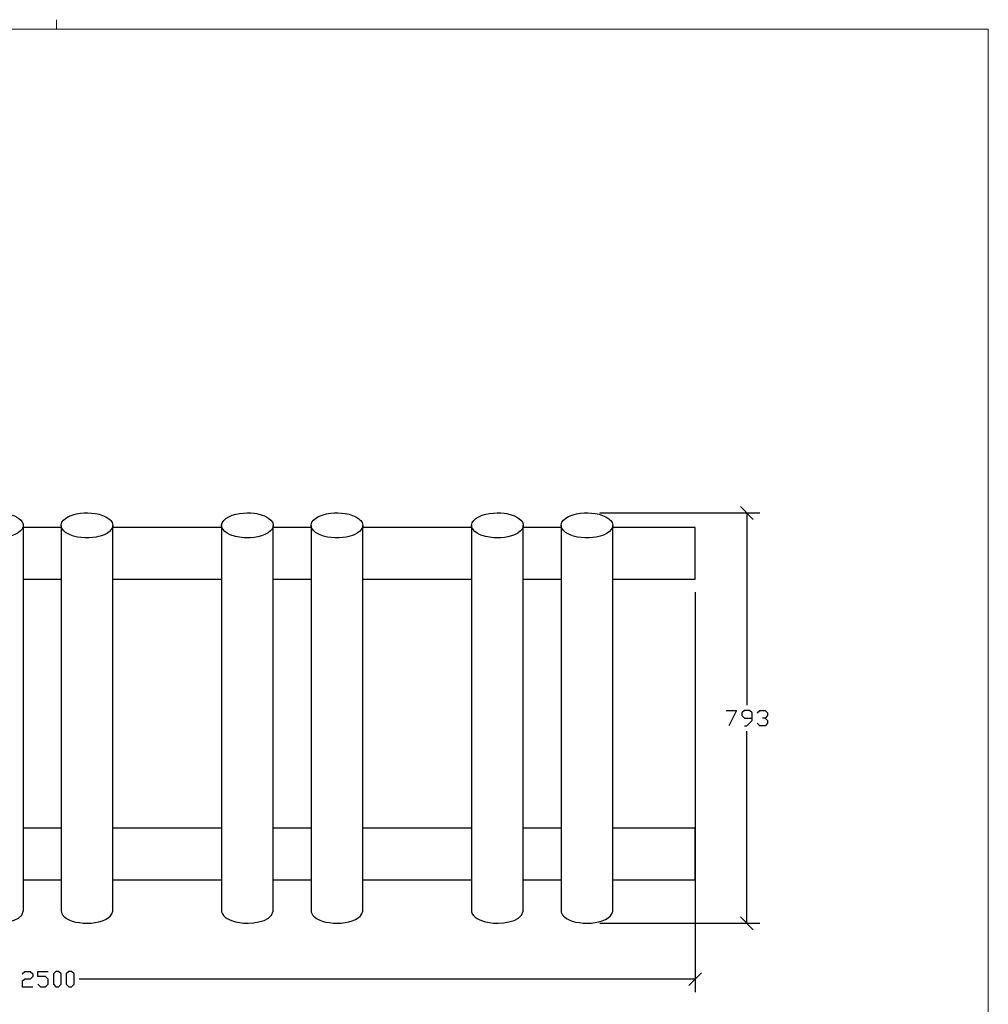
# Model space of a CAD drawing. Units: millimetres. Extents: x -185 to 205, y -143 to 145.
# Drawn here: x 18 to 205, y -45 to 145 of the extents above; entities that cross this region are included whole.
import ezdxf

# ---------------------------------------------------------------- set-up
doc = ezdxf.new("R2010")
doc.units = ezdxf.units.MM
doc.header["$MEASUREMENT"] = 0
doc.layers.add('Camada 1', color=7, linetype='Continuous')

msp = doc.modelspace()

# ---------------------------------------------------------------- linework, layer by layer
at = {"layer": 'Camada 1', "lineweight": 9}
for points in [[(25.0077, 143.5453), (25.0077, 143.5453), (25.0077, 145.3656), (25.0077, 145.3656)], [(127.4544, 50.0944), (127.4544, 50.0944), (127.4756, 50.0944), (127.4756, 50.0944)], [(127.4544, -29.1747), (127.4544, -29.1747), (127.4756, -29.1747), (127.4756, -29.1747)]]:
    msp.add_open_spline(points, degree=3, dxfattribs=at)
for points in [[(-185.0079, 143.5453), (-185.0079, 143.5453), (-185.0079, -143.4747), (-185.0079, -143.4747), (-185.0079, -143.4747), (-185.0079, -143.4747), (22.1291, -143.4747), (22.1291, -143.4747)], [(205.0091, -130.5631), (205.0091, -130.5631), (205.0091, 143.5453), (205.0091, 143.5453), (205.0091, 143.5453), (205.0091, 143.5453), (-185.0079, 143.5453), (-185.0079, 143.5453)]]:
    msp.add_open_spline(points, degree=3, knots=[0, 0, 0, 0, 0.33333333, 0.33333333, 0.33333333, 0.33333333, 1, 1, 1, 1], dxfattribs=at)
at = {"layer": 'Camada 1', "lineweight": 25}
for points, knots in [([(11.6304, 45.4589), (11.6304, 45.4589), (12.0326, 45.3954), (12.0326, 45.3954), (12.0326, 45.3954), (12.0326, 45.3954), (12.4347, 45.3319), (12.4347, 45.3319), (12.4347, 45.3319), (12.4347, 45.3319), (12.8369, 45.2896), (12.8369, 45.2896), (12.8369, 45.2896), (14.4128, 45.1714), (16.8688, 45.4618), (18.0439, 46.6231), (18.0439, 46.6231), (18.0439, 46.6231), (18.2132, 46.7924), (18.2132, 46.7924), (18.2132, 46.7924), (18.2132, 46.7924), (18.3614, 46.9829), (18.3614, 46.9829), (18.3614, 46.9829), (19.1213, 48.3648), (17.5193, 49.3063), (16.4141, 49.6711), (16.4141, 49.6711), (16.4141, 49.6711), (16.0542, 49.7769), (16.0542, 49.7769), (16.0542, 49.7769), (16.0542, 49.7769), (15.6944, 49.8616), (15.6944, 49.8616), (15.6944, 49.8616), (15.6944, 49.8616), (15.2922, 49.9463), (15.2922, 49.9463), (15.2922, 49.9463), (15.2922, 49.9463), (14.8901, 50.0098), (14.8901, 50.0098), (14.8901, 50.0098), (13.2422, 50.2546), (10.7735, 50.0168), (9.3867, 49.0149), (9.3867, 49.0149), (9.3867, 49.0149), (9.1751, 48.8456), (9.1751, 48.8456), (9.1751, 48.8456), (9.1751, 48.8456), (8.9846, 48.6551), (8.9846, 48.6551), (8.9846, 48.6551), (7.8038, 47.3216), (9.3299, 46.1723), (10.5509, 45.7553), (10.5509, 45.7553), (10.5509, 45.7553), (10.8896, 45.6494), (10.8896, 45.6494), (10.8896, 45.6494), (10.8896, 45.6494), (11.2494, 45.5436), (11.2494, 45.5436), (11.2494, 45.5436), (11.2494, 45.5436), (11.6304, 45.4589), (11.6304, 45.4589)], [0, 0, 0, 0, 0.05263158, 0.05263158, 0.05263158, 0.05263158, 0.10526316, 0.10526316, 0.10526316, 0.10526316, 0.15789474, 0.15789474, 0.15789474, 0.15789474, 0.21052632, 0.21052632, 0.21052632, 0.21052632, 0.26315789, 0.26315789, 0.26315789, 0.26315789, 0.31578947, 0.31578947, 0.31578947, 0.31578947, 0.36842105, 0.36842105, 0.36842105, 0.36842105, 0.42105263, 0.42105263, 0.42105263, 0.42105263, 0.47368421, 0.47368421, 0.47368421, 0.47368421, 0.52631579, 0.52631579, 0.52631579, 0.52631579, 0.57894737, 0.57894737, 0.57894737, 0.57894737, 0.63157895, 0.63157895, 0.63157895, 0.63157895, 0.68421053, 0.68421053, 0.68421053, 0.68421053, 0.73684211, 0.73684211, 0.73684211, 0.73684211, 0.78947368, 0.78947368, 0.78947368, 0.78947368, 0.84210526, 0.84210526, 0.84210526, 0.84210526, 0.89473684, 0.89473684, 0.89473684, 0.89473684, 1, 1, 1, 1]), ([(26.3201, 46.6654), (26.3201, 46.6654), (26.5106, 46.4961), (26.5106, 46.4961), (26.5106, 46.4961), (26.5106, 46.4961), (26.7434, 46.3268), (26.7434, 46.3268), (26.7434, 46.3268), (26.7434, 46.3268), (26.9974, 46.1574), (26.9974, 46.1574), (26.9974, 46.1574), (28.5193, 45.2448), (30.9633, 45.0938), (32.6701, 45.4378), (32.6701, 45.4378), (32.6701, 45.4378), (33.0722, 45.5224), (33.0722, 45.5224), (33.0722, 45.5224), (33.0722, 45.5224), (33.4321, 45.6071), (33.4321, 45.6071), (33.4321, 45.6071), (34.5147, 45.9006), (36.346, 46.8221), (35.7392, 48.2318), (35.7392, 48.2318), (35.7392, 48.2318), (35.6334, 48.4223), (35.6334, 48.4223), (35.6334, 48.4223), (35.6334, 48.4223), (35.4852, 48.6128), (35.4852, 48.6128), (35.4852, 48.6128), (35.4852, 48.6128), (35.3159, 48.7821), (35.3159, 48.7821), (35.3159, 48.7821), (35.3159, 48.7821), (35.1042, 48.9726), (35.1042, 48.9726), (35.1042, 48.9726), (33.673, 50.0211), (31.3546, 50.2278), (29.6432, 50.0309), (29.6432, 50.0309), (29.6432, 50.0309), (29.2411, 49.9674), (29.2411, 49.9674), (29.2411, 49.9674), (29.2411, 49.9674), (28.8601, 49.9039), (28.8601, 49.9039), (28.8601, 49.9039), (27.6892, 49.6492), (25.4356, 48.8336), (25.9391, 47.2369), (25.9391, 47.2369), (25.9391, 47.2369), (26.0449, 47.0464), (26.0449, 47.0464), (26.0449, 47.0464), (26.0449, 47.0464), (26.1719, 46.8559), (26.1719, 46.8559), (26.1719, 46.8559), (26.1719, 46.8559), (26.3201, 46.6654), (26.3201, 46.6654)], [0, 0, 0, 0, 0.05263158, 0.05263158, 0.05263158, 0.05263158, 0.10526316, 0.10526316, 0.10526316, 0.10526316, 0.15789474, 0.15789474, 0.15789474, 0.15789474, 0.21052632, 0.21052632, 0.21052632, 0.21052632, 0.26315789, 0.26315789, 0.26315789, 0.26315789, 0.31578947, 0.31578947, 0.31578947, 0.31578947, 0.36842105, 0.36842105, 0.36842105, 0.36842105, 0.42105263, 0.42105263, 0.42105263, 0.42105263, 0.47368421, 0.47368421, 0.47368421, 0.47368421, 0.52631579, 0.52631579, 0.52631579, 0.52631579, 0.57894737, 0.57894737, 0.57894737, 0.57894737, 0.63157895, 0.63157895, 0.63157895, 0.63157895, 0.68421053, 0.68421053, 0.68421053, 0.68421053, 0.73684211, 0.73684211, 0.73684211, 0.73684211, 0.78947368, 0.78947368, 0.78947368, 0.78947368, 0.84210526, 0.84210526, 0.84210526, 0.84210526, 0.89473684, 0.89473684, 0.89473684, 0.89473684, 1, 1, 1, 1]), ([(59.9327, 45.4589), (59.9327, 45.4589), (60.3349, 45.3954), (60.3349, 45.3954), (60.3349, 45.3954), (60.3349, 45.3954), (60.7371, 45.3319), (60.7371, 45.3319), (60.7371, 45.3319), (60.7371, 45.3319), (61.1392, 45.2896), (61.1392, 45.2896), (61.1392, 45.2896), (62.743, 45.1764), (65.1383, 45.453), (66.3462, 46.6231), (66.3462, 46.6231), (66.3462, 46.6231), (66.5156, 46.7924), (66.5156, 46.7924), (66.5156, 46.7924), (66.5156, 46.7924), (66.6426, 46.9829), (66.6426, 46.9829), (66.6426, 46.9829), (67.4677, 48.3267), (65.7952, 49.3254), (64.7164, 49.6711), (64.7164, 49.6711), (64.7164, 49.6711), (64.3566, 49.7769), (64.3566, 49.7769), (64.3566, 49.7769), (64.3566, 49.7769), (63.5946, 49.9463), (63.5946, 49.9463), (63.5946, 49.9463), (63.5946, 49.9463), (63.1924, 50.0098), (63.1924, 50.0098), (63.1924, 50.0098), (61.5379, 50.2528), (59.0818, 50.0207), (57.6891, 49.0149), (57.6891, 49.0149), (57.6891, 49.0149), (57.4774, 48.8456), (57.4774, 48.8456), (57.4774, 48.8456), (57.4774, 48.8456), (57.2869, 48.6551), (57.2869, 48.6551), (57.2869, 48.6551), (56.1083, 47.3262), (57.6287, 46.162), (58.8532, 45.7553), (58.8532, 45.7553), (58.8532, 45.7553), (59.1919, 45.6494), (59.1919, 45.6494), (59.1919, 45.6494), (59.1919, 45.6494), (59.5517, 45.5436), (59.5517, 45.5436), (59.5517, 45.5436), (59.5517, 45.5436), (59.9327, 45.4589), (59.9327, 45.4589)], [0, 0, 0, 0, 0.05555556, 0.05555556, 0.05555556, 0.05555556, 0.11111111, 0.11111111, 0.11111111, 0.11111111, 0.16666667, 0.16666667, 0.16666667, 0.16666667, 0.22222222, 0.22222222, 0.22222222, 0.22222222, 0.27777778, 0.27777778, 0.27777778, 0.27777778, 0.33333333, 0.33333333, 0.33333333, 0.33333333, 0.38888889, 0.38888889, 0.38888889, 0.38888889, 0.44444444, 0.44444444, 0.44444444, 0.44444444, 0.5, 0.5, 0.5, 0.5, 0.55555556, 0.55555556, 0.55555556, 0.55555556, 0.61111111, 0.61111111, 0.61111111, 0.61111111, 0.66666667, 0.66666667, 0.66666667, 0.66666667, 0.72222222, 0.72222222, 0.72222222, 0.72222222, 0.77777778, 0.77777778, 0.77777778, 0.77777778, 0.83333333, 0.83333333, 0.83333333, 0.83333333, 0.88888889, 0.88888889, 0.88888889, 0.88888889, 1, 1, 1, 1]), ([(74.6224, 46.6654), (74.6224, 46.6654), (74.8129, 46.4961), (74.8129, 46.4961), (74.8129, 46.4961), (74.8129, 46.4961), (75.0457, 46.3268), (75.0457, 46.3268), (75.0457, 46.3268), (75.0457, 46.3268), (75.2997, 46.1574), (75.2997, 46.1574), (75.2997, 46.1574), (76.8216, 45.2448), (79.2657, 45.0938), (80.9724, 45.4378), (80.9724, 45.4378), (80.9724, 45.4378), (81.7344, 45.6071), (81.7344, 45.6071), (81.7344, 45.6071), (82.8097, 45.9056), (84.6413, 46.821), (84.0416, 48.2318), (84.0416, 48.2318), (84.0416, 48.2318), (83.9357, 48.4223), (83.9357, 48.4223), (83.9357, 48.4223), (83.9357, 48.4223), (83.7876, 48.6128), (83.7876, 48.6128), (83.7876, 48.6128), (83.7876, 48.6128), (83.5971, 48.7821), (83.5971, 48.7821), (83.5971, 48.7821), (83.5971, 48.7821), (83.4066, 48.9726), (83.4066, 48.9726), (83.4066, 48.9726), (81.9676, 50.0172), (79.6601, 50.2292), (77.9456, 50.0309), (77.9456, 50.0309), (77.9456, 50.0309), (77.5434, 49.9674), (77.5434, 49.9674), (77.5434, 49.9674), (77.5434, 49.9674), (77.1624, 49.9039), (77.1624, 49.9039), (77.1624, 49.9039), (76.0014, 49.6591), (73.7239, 48.8167), (74.2414, 47.2369), (74.2414, 47.2369), (74.2414, 47.2369), (74.3472, 47.0464), (74.3472, 47.0464), (74.3472, 47.0464), (74.3472, 47.0464), (74.4742, 46.8559), (74.4742, 46.8559), (74.4742, 46.8559), (74.4742, 46.8559), (74.6224, 46.6654), (74.6224, 46.6654)], [0, 0, 0, 0, 0.05555556, 0.05555556, 0.05555556, 0.05555556, 0.11111111, 0.11111111, 0.11111111, 0.11111111, 0.16666667, 0.16666667, 0.16666667, 0.16666667, 0.22222222, 0.22222222, 0.22222222, 0.22222222, 0.27777778, 0.27777778, 0.27777778, 0.27777778, 0.33333333, 0.33333333, 0.33333333, 0.33333333, 0.38888889, 0.38888889, 0.38888889, 0.38888889, 0.44444444, 0.44444444, 0.44444444, 0.44444444, 0.5, 0.5, 0.5, 0.5, 0.55555556, 0.55555556, 0.55555556, 0.55555556, 0.61111111, 0.61111111, 0.61111111, 0.61111111, 0.66666667, 0.66666667, 0.66666667, 0.66666667, 0.72222222, 0.72222222, 0.72222222, 0.72222222, 0.77777778, 0.77777778, 0.77777778, 0.77777778, 0.83333333, 0.83333333, 0.83333333, 0.83333333, 0.88888889, 0.88888889, 0.88888889, 0.88888889, 1, 1, 1, 1]), ([(108.2351, 45.459), (108.2351, 45.459), (108.6161, 45.3955), (108.6161, 45.3955), (108.6161, 45.3955), (108.6161, 45.3955), (109.0394, 45.332), (109.0394, 45.332), (109.0394, 45.332), (109.0394, 45.332), (109.4416, 45.2896), (109.4416, 45.2896), (109.4416, 45.2896), (111.2294, 45.2155), (113.2473, 45.3916), (114.6486, 46.6231), (114.6486, 46.6231), (114.6486, 46.6231), (114.8179, 46.7925), (114.8179, 46.7925), (114.8179, 46.7925), (114.8179, 46.7925), (114.9449, 46.983), (114.9449, 46.983), (114.9449, 46.983), (115.7616, 48.32), (114.0972, 49.3328), (113.0187, 49.6711), (113.0187, 49.6711), (113.0187, 49.6711), (112.6589, 49.777), (112.6589, 49.777), (112.6589, 49.777), (112.6589, 49.777), (111.8969, 49.9463), (111.8969, 49.9463), (111.8969, 49.9463), (111.8969, 49.9463), (111.4947, 50.0098), (111.4947, 50.0098), (111.4947, 50.0098), (109.837, 50.2521), (107.387, 50.0218), (105.9914, 49.015), (105.9914, 49.015), (105.9914, 49.015), (105.7797, 48.8456), (105.7797, 48.8456), (105.7797, 48.8456), (105.7797, 48.8456), (105.5892, 48.6551), (105.5892, 48.6551), (105.5892, 48.6551), (104.4109, 47.3015), (105.9166, 46.1761), (107.1556, 45.7553), (107.1556, 45.7553), (107.1556, 45.7553), (107.4942, 45.6495), (107.4942, 45.6495), (107.4942, 45.6495), (107.4942, 45.6495), (107.8541, 45.5436), (107.8541, 45.5436), (107.8541, 45.5436), (107.8541, 45.5436), (108.2351, 45.459), (108.2351, 45.459)], [0, 0, 0, 0, 0.05555556, 0.05555556, 0.05555556, 0.05555556, 0.11111111, 0.11111111, 0.11111111, 0.11111111, 0.16666667, 0.16666667, 0.16666667, 0.16666667, 0.22222222, 0.22222222, 0.22222222, 0.22222222, 0.27777778, 0.27777778, 0.27777778, 0.27777778, 0.33333333, 0.33333333, 0.33333333, 0.33333333, 0.38888889, 0.38888889, 0.38888889, 0.38888889, 0.44444444, 0.44444444, 0.44444444, 0.44444444, 0.5, 0.5, 0.5, 0.5, 0.55555556, 0.55555556, 0.55555556, 0.55555556, 0.61111111, 0.61111111, 0.61111111, 0.61111111, 0.66666667, 0.66666667, 0.66666667, 0.66666667, 0.72222222, 0.72222222, 0.72222222, 0.72222222, 0.77777778, 0.77777778, 0.77777778, 0.77777778, 0.83333333, 0.83333333, 0.83333333, 0.83333333, 0.88888889, 0.88888889, 0.88888889, 0.88888889, 1, 1, 1, 1]), ([(122.9247, 46.6654), (122.9247, 46.6654), (123.1152, 46.4961), (123.1152, 46.4961), (123.1152, 46.4961), (123.1152, 46.4961), (123.3481, 46.3268), (123.3481, 46.3268), (123.3481, 46.3268), (123.3481, 46.3268), (123.6021, 46.1574), (123.6021, 46.1574), (123.6021, 46.1574), (125.131, 45.2427), (127.5602, 45.0956), (129.2747, 45.4378), (129.2747, 45.4378), (129.2747, 45.4378), (130.0367, 45.6071), (130.0367, 45.6071), (130.0367, 45.6071), (131.112, 45.9056), (132.9436, 46.821), (132.3439, 48.2318), (132.3439, 48.2318), (132.3439, 48.2318), (132.0899, 48.6128), (132.0899, 48.6128), (132.0899, 48.6128), (132.0899, 48.6128), (131.8994, 48.7821), (131.8994, 48.7821), (131.8994, 48.7821), (131.8994, 48.7821), (131.7089, 48.9726), (131.7089, 48.9726), (131.7089, 48.9726), (130.2741, 50.0165), (127.9589, 50.2285), (126.2479, 50.0309), (126.2479, 50.0309), (126.2479, 50.0309), (125.8457, 49.9674), (125.8457, 49.9674), (125.8457, 49.9674), (125.8457, 49.9674), (125.4647, 49.9039), (125.4647, 49.9039), (125.4647, 49.9039), (124.3037, 49.6591), (122.0262, 48.8167), (122.5437, 47.2369), (122.5437, 47.2369), (122.5437, 47.2369), (122.6496, 47.0464), (122.6496, 47.0464), (122.6496, 47.0464), (122.6496, 47.0464), (122.7766, 46.8559), (122.7766, 46.8559), (122.7766, 46.8559), (122.7766, 46.8559), (122.9247, 46.6654), (122.9247, 46.6654)], [0, 0, 0, 0, 0.05882353, 0.05882353, 0.05882353, 0.05882353, 0.11764706, 0.11764706, 0.11764706, 0.11764706, 0.17647059, 0.17647059, 0.17647059, 0.17647059, 0.23529412, 0.23529412, 0.23529412, 0.23529412, 0.29411765, 0.29411765, 0.29411765, 0.29411765, 0.35294118, 0.35294118, 0.35294118, 0.35294118, 0.41176471, 0.41176471, 0.41176471, 0.41176471, 0.47058824, 0.47058824, 0.47058824, 0.47058824, 0.52941176, 0.52941176, 0.52941176, 0.52941176, 0.58823529, 0.58823529, 0.58823529, 0.58823529, 0.64705882, 0.64705882, 0.64705882, 0.64705882, 0.70588235, 0.70588235, 0.70588235, 0.70588235, 0.76470588, 0.76470588, 0.76470588, 0.76470588, 0.82352941, 0.82352941, 0.82352941, 0.82352941, 0.88235294, 0.88235294, 0.88235294, 0.88235294, 1, 1, 1, 1]), ([(154.3572, 11.9521), (154.3572, 11.9521), (156.3681, 11.9521), (156.3681, 11.9521), (156.3681, 11.9521), (156.3681, 11.9521), (154.8652, 8.9676), (154.8652, 8.9676)], [0, 0, 0, 0, 0.33333333, 0.33333333, 0.33333333, 0.33333333, 1, 1, 1, 1]), ([(157.8709, 8.9676), (157.8709, 8.9676), (158.3577, 8.9676), (158.3577, 8.9676), (158.3577, 8.9676), (158.3577, 8.9676), (159.3737, 9.9625), (159.3737, 9.9625), (159.3737, 9.9625), (159.3737, 9.9625), (159.3737, 11.4653), (159.3737, 11.4653), (159.3737, 11.4653), (159.3737, 11.4653), (158.8657, 11.9521), (158.8657, 11.9521), (158.8657, 11.9521), (158.8657, 11.9521), (157.8709, 11.9521), (157.8709, 11.9521), (157.8709, 11.9521), (157.8709, 11.9521), (157.3629, 11.4653), (157.3629, 11.4653), (157.3629, 11.4653), (157.3629, 11.4653), (157.3629, 10.9573), (157.3629, 10.9573), (157.3629, 10.9573), (157.3629, 10.9573), (157.8709, 10.4705), (157.8709, 10.4705), (157.8709, 10.4705), (157.8709, 10.4705), (159.3737, 10.4705), (159.3737, 10.4705)], [0, 0, 0, 0, 0.1, 0.1, 0.1, 0.1, 0.2, 0.2, 0.2, 0.2, 0.3, 0.3, 0.3, 0.3, 0.4, 0.4, 0.4, 0.4, 0.5, 0.5, 0.5, 0.5, 0.6, 0.6, 0.6, 0.6, 0.7, 0.7, 0.7, 0.7, 0.8, 0.8, 0.8, 0.8, 1, 1, 1, 1]), ([(160.3686, 11.4653), (160.3686, 11.4653), (160.8554, 11.9521), (160.8554, 11.9521), (160.8554, 11.9521), (160.8554, 11.9521), (161.8714, 11.9521), (161.8714, 11.9521), (161.8714, 11.9521), (161.8714, 11.9521), (162.3582, 11.4653), (162.3582, 11.4653), (162.3582, 11.4653), (162.3582, 11.4653), (162.3582, 10.9573), (162.3582, 10.9573), (162.3582, 10.9573), (162.3582, 10.9573), (161.8714, 10.4705), (161.8714, 10.4705), (161.8714, 10.4705), (161.8714, 10.4705), (161.3634, 10.4705), (161.3634, 10.4705)], [0, 0, 0, 0, 0.14285714, 0.14285714, 0.14285714, 0.14285714, 0.28571429, 0.28571429, 0.28571429, 0.28571429, 0.42857143, 0.42857143, 0.42857143, 0.42857143, 0.57142857, 0.57142857, 0.57142857, 0.57142857, 0.71428571, 0.71428571, 0.71428571, 0.71428571, 1, 1, 1, 1]), ([(161.8714, 10.4705), (161.8714, 10.4705), (162.3582, 9.9625), (162.3582, 9.9625), (162.3582, 9.9625), (162.3582, 9.9625), (162.3582, 9.4545), (162.3582, 9.4545), (162.3582, 9.4545), (162.3582, 9.4545), (161.8714, 8.9676), (161.8714, 8.9676), (161.8714, 8.9676), (161.8714, 8.9676), (160.8554, 8.9676), (160.8554, 8.9676), (160.8554, 8.9676), (160.8554, 8.9676), (160.3686, 9.4545), (160.3686, 9.4545)], [0, 0, 0, 0, 0.16666667, 0.16666667, 0.16666667, 0.16666667, 0.33333333, 0.33333333, 0.33333333, 0.33333333, 0.5, 0.5, 0.5, 0.5, 0.66666667, 0.66666667, 0.66666667, 0.66666667, 1, 1, 1, 1]), ([(11.6304, -28.9842), (11.6304, -28.9842), (12.0326, -29.0477), (12.0326, -29.0477), (12.0326, -29.0477), (13.6832, -29.4478), (18.239, -29.0184), (18.5519, -26.8676), (18.5519, -26.8676), (18.5519, -26.8676), (18.5731, -26.7617), (18.5731, -26.7617)], [0, 0, 0, 0, 0.25, 0.25, 0.25, 0.25, 0.5, 0.5, 0.5, 0.5, 1, 1, 1, 1]), ([(25.8756, -26.7617), (25.8756, -26.7617), (25.9179, -27.0369), (25.9179, -27.0369), (25.9179, -27.0369), (25.9179, -27.0369), (26.0026, -27.3121), (26.0026, -27.3121), (26.0026, -27.3121), (26.0026, -27.3121), (26.1507, -27.5449), (26.1507, -27.5449), (26.1507, -27.5449), (26.1507, -27.5449), (26.3412, -27.7566), (26.3412, -27.7566)], [0, 0, 0, 0, 0.2, 0.2, 0.2, 0.2, 0.4, 0.4, 0.4, 0.4, 0.6, 0.6, 0.6, 0.6, 1, 1, 1, 1]), ([(26.3201, -27.7777), (26.3201, -27.7777), (26.5106, -27.9471), (26.5106, -27.9471), (26.5106, -27.9471), (28.3658, -29.7427), (35.336, -29.6926), (35.8662, -26.8252), (35.8662, -26.8252), (35.8662, -26.8252), (35.8662, -26.7617), (35.8662, -26.7617)], [0, 0, 0, 0, 0.25, 0.25, 0.25, 0.25, 0.5, 0.5, 0.5, 0.5, 1, 1, 1, 1]), ([(56.8636, -26.7617), (56.8636, -26.7617), (56.8847, -26.9734), (56.8847, -26.9734), (56.8847, -26.9734), (57.1119, -28.0645), (58.5894, -28.6681), (59.5517, -28.8996), (59.5517, -28.8996), (59.5517, -28.8996), (59.9327, -28.9842), (59.9327, -28.9842)], [0, 0, 0, 0, 0.25, 0.25, 0.25, 0.25, 0.5, 0.5, 0.5, 0.5, 1, 1, 1, 1]), ([(59.9327, -28.9842), (59.9327, -28.9842), (60.3349, -29.0477), (60.3349, -29.0477), (60.3349, -29.0477), (62.0042, -29.4435), (66.5071, -29.0294), (66.8542, -26.8676), (66.8542, -26.8676), (66.8542, -26.8676), (66.8542, -26.7617), (66.8542, -26.7617)], [0, 0, 0, 0, 0.25, 0.25, 0.25, 0.25, 0.5, 0.5, 0.5, 0.5, 1, 1, 1, 1]), ([(74.1567, -26.7617), (74.1567, -26.7617), (74.1991, -27.0369), (74.1991, -27.0369), (74.1991, -27.0369), (74.1991, -27.0369), (74.2837, -27.3121), (74.2837, -27.3121), (74.2837, -27.3121), (74.2837, -27.3121), (74.4319, -27.5449), (74.4319, -27.5449), (74.4319, -27.5449), (74.4319, -27.5449), (74.6224, -27.7566), (74.6224, -27.7566)], [0, 0, 0, 0, 0.2, 0.2, 0.2, 0.2, 0.4, 0.4, 0.4, 0.4, 0.6, 0.6, 0.6, 0.6, 1, 1, 1, 1]), ([(74.6224, -27.7777), (74.6224, -27.7777), (74.8129, -27.9471), (74.8129, -27.9471), (74.8129, -27.9471), (76.6794, -29.7423), (83.6098, -29.6951), (84.1686, -26.8252), (84.1686, -26.8252), (84.1686, -26.8252), (84.1686, -26.7617), (84.1686, -26.7617)], [0, 0, 0, 0, 0.25, 0.25, 0.25, 0.25, 0.5, 0.5, 0.5, 0.5, 1, 1, 1, 1]), ([(105.1659, -26.7617), (105.1659, -26.7617), (105.1871, -26.9734), (105.1871, -26.9734), (105.1871, -26.9734), (105.3567, -28.0381), (106.9411, -28.6882), (107.8541, -28.8995), (107.8541, -28.8995), (107.8541, -28.8995), (108.2351, -28.9842), (108.2351, -28.9842)], [0, 0, 0, 0, 0.25, 0.25, 0.25, 0.25, 0.5, 0.5, 0.5, 0.5, 1, 1, 1, 1]), ([(108.2351, -28.9842), (108.2351, -28.9842), (108.6161, -29.0477), (108.6161, -29.0477), (108.6161, -29.0477), (110.2978, -29.4418), (114.7992, -29.0354), (115.1566, -26.8675), (115.1566, -26.8675), (115.1566, -26.8675), (115.1566, -26.7617), (115.1566, -26.7617)], [0, 0, 0, 0, 0.25, 0.25, 0.25, 0.25, 0.5, 0.5, 0.5, 0.5, 1, 1, 1, 1]), ([(122.4591, -26.7617), (122.4591, -26.7617), (122.5014, -27.0369), (122.5014, -27.0369), (122.5014, -27.0369), (122.5014, -27.0369), (122.5861, -27.3121), (122.5861, -27.3121), (122.5861, -27.3121), (122.5861, -27.3121), (122.7342, -27.5449), (122.7342, -27.5449), (122.7342, -27.5449), (122.7342, -27.5449), (122.9247, -27.7566), (122.9247, -27.7566)], [0, 0, 0, 0, 0.2, 0.2, 0.2, 0.2, 0.4, 0.4, 0.4, 0.4, 0.6, 0.6, 0.6, 0.6, 1, 1, 1, 1]), ([(122.9247, -27.7777), (122.9247, -27.7777), (123.1152, -27.9471), (123.1152, -27.9471), (123.1152, -27.9471), (124.9811, -29.7427), (131.9135, -29.694), (132.4709, -26.8252), (132.4709, -26.8252), (132.4709, -26.8252), (132.4709, -26.7617), (132.4709, -26.7617)], [0, 0, 0, 0, 0.25, 0.25, 0.25, 0.25, 0.5, 0.5, 0.5, 0.5, 1, 1, 1, 1]), ([(18.3614, -38.9749), (18.3614, -38.9749), (18.8694, -38.4669), (18.8694, -38.4669), (18.8694, -38.4669), (18.8694, -38.4669), (19.8642, -38.4669), (19.8642, -38.4669), (19.8642, -38.4669), (19.8642, -38.4669), (20.3722, -38.9749), (20.3722, -38.9749), (20.3722, -38.9749), (20.3722, -38.9749), (20.3722, -39.4617), (20.3722, -39.4617), (20.3722, -39.4617), (20.3722, -39.4617), (19.8642, -39.9697), (19.8642, -39.9697), (19.8642, -39.9697), (19.8642, -39.9697), (18.8694, -39.9697), (18.8694, -39.9697), (18.8694, -39.9697), (18.8694, -39.9697), (18.3614, -40.4566), (18.3614, -40.4566), (18.3614, -40.4566), (18.3614, -40.4566), (18.3614, -41.4726), (18.3614, -41.4726), (18.3614, -41.4726), (18.3614, -41.4726), (20.3722, -41.4726), (20.3722, -41.4726)], [0, 0, 0, 0, 0.1, 0.1, 0.1, 0.1, 0.2, 0.2, 0.2, 0.2, 0.3, 0.3, 0.3, 0.3, 0.4, 0.4, 0.4, 0.4, 0.5, 0.5, 0.5, 0.5, 0.6, 0.6, 0.6, 0.6, 0.7, 0.7, 0.7, 0.7, 0.8, 0.8, 0.8, 0.8, 1, 1, 1, 1]), ([(21.3671, -40.9646), (21.3671, -40.9646), (21.8539, -41.4726), (21.8539, -41.4726), (21.8539, -41.4726), (21.8539, -41.4726), (22.8699, -41.4726), (22.8699, -41.4726), (22.8699, -41.4726), (22.8699, -41.4726), (23.3567, -40.9646), (23.3567, -40.9646), (23.3567, -40.9646), (23.3567, -40.9646), (23.3567, -39.9697), (23.3567, -39.9697), (23.3567, -39.9697), (23.3567, -39.9697), (22.8699, -39.4617), (22.8699, -39.4617), (22.8699, -39.4617), (22.8699, -39.4617), (21.3671, -39.4617), (21.3671, -39.4617), (21.3671, -39.4617), (21.3671, -39.4617), (21.3671, -38.4669), (21.3671, -38.4669), (21.3671, -38.4669), (21.3671, -38.4669), (23.3567, -38.4669), (23.3567, -38.4669)], [0, 0, 0, 0, 0.11111111, 0.11111111, 0.11111111, 0.11111111, 0.22222222, 0.22222222, 0.22222222, 0.22222222, 0.33333333, 0.33333333, 0.33333333, 0.33333333, 0.44444444, 0.44444444, 0.44444444, 0.44444444, 0.55555556, 0.55555556, 0.55555556, 0.55555556, 0.66666667, 0.66666667, 0.66666667, 0.66666667, 0.77777778, 0.77777778, 0.77777778, 0.77777778, 1, 1, 1, 1]), ([(24.8596, -41.4726), (24.8596, -41.4726), (24.3727, -40.9646), (24.3727, -40.9646), (24.3727, -40.9646), (24.3727, -40.9646), (24.3727, -38.9749), (24.3727, -38.9749), (24.3727, -38.9749), (24.3727, -38.9749), (24.8596, -38.4669), (24.8596, -38.4669), (24.8596, -38.4669), (24.8596, -38.4669), (25.3676, -38.4669), (25.3676, -38.4669), (25.3676, -38.4669), (25.3676, -38.4669), (25.8544, -38.9749), (25.8544, -38.9749), (25.8544, -38.9749), (25.8544, -38.9749), (25.8544, -40.9646), (25.8544, -40.9646), (25.8544, -40.9646), (25.8544, -40.9646), (25.3676, -41.4726), (25.3676, -41.4726), (25.3676, -41.4726), (25.3676, -41.4726), (24.8596, -41.4726), (24.8596, -41.4726)], [0, 0, 0, 0, 0.11111111, 0.11111111, 0.11111111, 0.11111111, 0.22222222, 0.22222222, 0.22222222, 0.22222222, 0.33333333, 0.33333333, 0.33333333, 0.33333333, 0.44444444, 0.44444444, 0.44444444, 0.44444444, 0.55555556, 0.55555556, 0.55555556, 0.55555556, 0.66666667, 0.66666667, 0.66666667, 0.66666667, 0.77777778, 0.77777778, 0.77777778, 0.77777778, 1, 1, 1, 1]), ([(27.3572, -41.4726), (27.3572, -41.4726), (26.8704, -40.9646), (26.8704, -40.9646), (26.8704, -40.9646), (26.8704, -40.9646), (26.8704, -38.9749), (26.8704, -38.9749), (26.8704, -38.9749), (26.8704, -38.9749), (27.3572, -38.4669), (27.3572, -38.4669), (27.3572, -38.4669), (27.3572, -38.4669), (27.8652, -38.4669), (27.8652, -38.4669), (27.8652, -38.4669), (27.8652, -38.4669), (28.3732, -38.9749), (28.3732, -38.9749), (28.3732, -38.9749), (28.3732, -38.9749), (28.3732, -40.9646), (28.3732, -40.9646), (28.3732, -40.9646), (28.3732, -40.9646), (27.8652, -41.4726), (27.8652, -41.4726), (27.8652, -41.4726), (27.8652, -41.4726), (27.3572, -41.4726), (27.3572, -41.4726)], [0, 0, 0, 0, 0.11111111, 0.11111111, 0.11111111, 0.11111111, 0.22222222, 0.22222222, 0.22222222, 0.22222222, 0.33333333, 0.33333333, 0.33333333, 0.33333333, 0.44444444, 0.44444444, 0.44444444, 0.44444444, 0.55555556, 0.55555556, 0.55555556, 0.55555556, 0.66666667, 0.66666667, 0.66666667, 0.66666667, 0.77777778, 0.77777778, 0.77777778, 0.77777778, 1, 1, 1, 1])]:
    msp.add_open_spline(points, degree=3, knots=knots, dxfattribs=at)
for points in [[(129.9732, 50.0945), (129.9732, 50.0945), (160.8554, 50.0945), (160.8554, 50.0945)], [(159.6066, 48.8456), (159.6066, 48.8456), (157.1089, 51.3433), (157.1089, 51.3433)], [(158.3577, 50.0945), (158.3577, 50.0945), (158.3577, 12.9681), (158.3577, 12.9681)], [(18.5731, -26.7617), (18.5731, -26.7617), (18.5731, 47.6814), (18.5731, 47.6814)], [(25.8544, 47.6814), (25.8544, 47.6814), (25.8544, -26.7617), (25.8544, -26.7617)], [(35.8662, -26.7617), (35.8662, -26.7617), (35.8662, 47.6814), (35.8662, 47.6814)], [(56.8636, 47.6814), (56.8636, 47.6814), (56.8636, -26.7617), (56.8636, -26.7617)], [(66.8542, -26.7617), (66.8542, -26.7617), (66.8542, 47.6814), (66.8542, 47.6814)], [(74.1567, 47.6814), (74.1567, 47.6814), (74.1567, -26.7617), (74.1567, -26.7617)], [(84.1686, -26.7617), (84.1686, -26.7617), (84.1686, 47.6814), (84.1686, 47.6814)], [(105.1659, 47.6814), (105.1659, 47.6814), (105.1659, -26.7617), (105.1659, -26.7617)], [(115.1566, -26.7617), (115.1566, -26.7617), (115.1566, 47.6814), (115.1566, 47.6814)], [(122.4591, 47.6814), (122.4591, 47.6814), (122.4591, -26.7617), (122.4591, -26.7617)], [(132.4709, -26.7617), (132.4709, -26.7617), (132.4709, 47.6814), (132.4709, 47.6814)], [(25.8544, 47.2793), (25.8544, 47.2793), (18.5731, 47.2793), (18.5731, 47.2793)], [(56.8636, 47.2793), (56.8636, 47.2793), (35.8662, 47.2793), (35.8662, 47.2793)], [(74.1567, 47.2793), (74.1567, 47.2793), (66.8542, 47.2793), (66.8542, 47.2793)], [(105.1659, 47.2793), (105.1659, 47.2793), (84.1686, 47.2793), (84.1686, 47.2793)], [(122.4591, 47.2793), (122.4591, 47.2793), (115.1566, 47.2793), (115.1566, 47.2793)], [(148.3671, 47.2793), (148.3671, 47.2793), (132.4709, 47.2793), (132.4709, 47.2793)], [(148.3671, 37.2674), (148.3671, 37.2674), (148.3671, 47.2793), (148.3671, 47.2793)], [(18.5731, 37.2674), (18.5731, 37.2674), (25.8544, 37.2674), (25.8544, 37.2674)], [(35.8662, 37.2674), (35.8662, 37.2674), (56.8636, 37.2674), (56.8636, 37.2674)], [(66.8542, 37.2674), (66.8542, 37.2674), (74.1567, 37.2674), (74.1567, 37.2674)], [(84.1686, 37.2674), (84.1686, 37.2674), (105.1659, 37.2674), (105.1659, 37.2674)], [(115.1566, 37.2674), (115.1566, 37.2674), (122.4591, 37.2674), (122.4591, 37.2674)], [(132.4709, 37.2674), (132.4709, 37.2674), (148.3671, 37.2674), (148.3671, 37.2674)], [(148.3671, 34.7698), (148.3671, 34.7698), (148.3671, -42.4674), (148.3671, -42.4674)], [(158.3577, -29.1747), (158.3577, -29.1747), (158.3577, 7.9516), (158.3577, 7.9516)], [(25.8544, -10.8021), (25.8544, -10.8021), (18.5731, -10.8021), (18.5731, -10.8021)], [(56.8636, -10.8021), (56.8636, -10.8021), (35.8662, -10.8021), (35.8662, -10.8021)], [(74.1567, -10.8021), (74.1567, -10.8021), (66.8542, -10.8021), (66.8542, -10.8021)], [(105.1659, -10.8021), (105.1659, -10.8021), (84.1686, -10.8021), (84.1686, -10.8021)], [(122.4591, -10.8021), (122.4591, -10.8021), (115.1566, -10.8021), (115.1566, -10.8021)], [(148.3671, -10.8021), (148.3671, -10.8021), (132.4709, -10.8021), (132.4709, -10.8021)], [(148.3671, -20.7927), (148.3671, -20.7927), (148.3671, -10.8021), (148.3671, -10.8021)], [(18.5731, -20.7927), (18.5731, -20.7927), (25.8544, -20.7927), (25.8544, -20.7927)], [(35.8662, -20.7927), (35.8662, -20.7927), (56.8636, -20.7927), (56.8636, -20.7927)], [(66.8542, -20.7927), (66.8542, -20.7927), (74.1567, -20.7927), (74.1567, -20.7927)], [(84.1686, -20.7927), (84.1686, -20.7927), (105.1659, -20.7927), (105.1659, -20.7927)], [(115.1566, -20.7927), (115.1566, -20.7927), (122.4591, -20.7927), (122.4591, -20.7927)], [(132.4709, -20.7927), (132.4709, -20.7927), (148.3671, -20.7927), (148.3671, -20.7927)], [(157.1089, -27.9259), (157.1089, -27.9259), (159.6066, -30.4235), (159.6066, -30.4235)], [(129.9732, -29.1747), (129.9732, -29.1747), (160.8554, -29.1747), (160.8554, -29.1747)], [(147.1182, -41.2186), (147.1182, -41.2186), (149.6159, -38.7209), (149.6159, -38.7209)], [(148.3671, -39.9697), (148.3671, -39.9697), (29.3681, -39.9697), (29.3681, -39.9697)]]:
    msp.add_open_spline(points, degree=3, dxfattribs=at)

doc.saveas('drawing.dxf')
